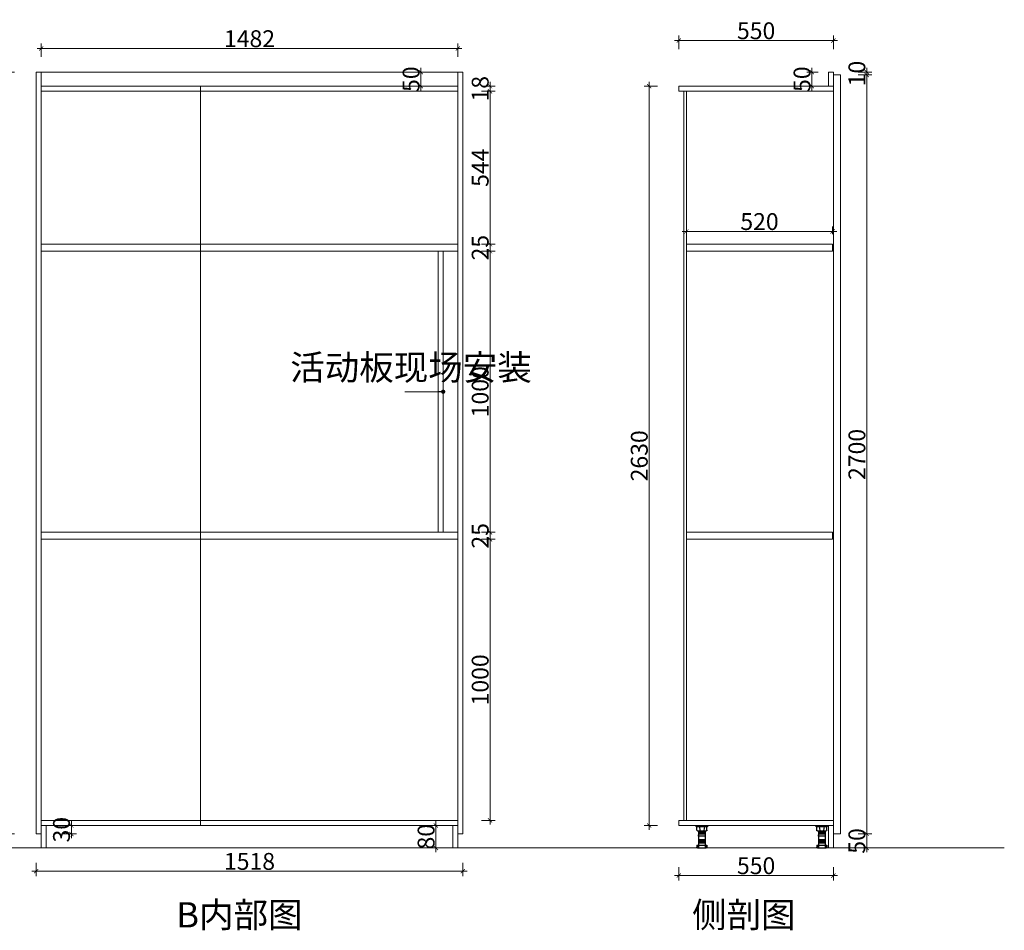
# Model space of a CAD drawing. Units: millimetres. Extents: x 287 to 24319, y -63014 to -58327.
# Drawn here: x 5892 to 9395, y -61751 to -58512 of the extents above; entities that cross this region are included whole.
import ezdxf

# ---------------------------------------------------------------- set-up
doc = ezdxf.new("R2010")
doc.units = ezdxf.units.MM
for name, color, linetype, lineweight in [('11轮廓线', 254, 'Continuous', 25), ('33内框线', 33, 'Continuous', 15), ('44立面细线', 8, 'Continuous', 5), ('55蓝线', 5, 'Continuous', 9), ('细实线0.13', 8, 'Continuous', 9)]:
    doc.layers.add(name, color=color, linetype=linetype, lineweight=lineweight)
doc.styles.add('NO.Z-文字', font='txt', dxfattribs={"height": 90})
doc.styles.add('NO.Z-标注文字', font='txt', dxfattribs={"width": 0.8})
doc.dimstyles.new('NO.Z-1.0 标标注1', dxfattribs={"dimtxt": 60, "dimasz": 15, "dimexe": 18, "dimexo": 36, "dimgap": 5, "dimtad": 3, "dimdec": 0, "dimdsep": 46, "dimtxsty": 'NO.Z-标注文字', "dimblk": 'ARCHTICK', "dimcen": 30, "dimdle": 15, "dimclrd": 4, "dimclre": 4, "dimclrt": 254, "dimadec": 1, "dimazin": 0, "dimtfac": 1, "dimtdec": 0, "dimtix": 1, "dimtmove": 1, "dimatfit": 3, "dimldrblk": 'DOT', "dimfxl": 30, "dimfxlon": 1, "dimtolj": 1, "dimtzin": 0, "dimlwd": 5, "dimlwe": 5, "dimarcsym": 0})

# ---------------------------------------------------------------- blocks, each defined once
blk = doc.blocks.new('*U31')
at = {"ltscale": 0.5}
h = blk.add_hatch(dxfattribs=at)
h.set_pattern_fill('ANSI31', color=251, scale=0.666667, angle=45, style=0)
h.set_pattern_definition([(90, (-263347.025, -170369.13), (2.54, 6e-16), [])])
h.paths.add_polyline_path([(-10.1, 0), (-10.1, -12), (13.9, -12), (13.9, 0)])
at = {"color": 251, "ltscale": 0.5}
for p, q in [((-20.1, 49.6), (-20.1, 48.4)), ((-17.7, 46), (21.5, 46)), ((-16.1, 32.4), (-16.1, 46)), ((-6.9, 46), (-4.9, 32.2)), ((10.7, 46), (8.7, 32.2)), ((19.9, 32.4), (19.9, 46)), ((23.9, 49.6), (23.9, 48.4)), ((-13.7, 30), (17.5, 30)), ((-10.1, 30), (-10.1, -20)), ((-10.1, 0), (13.9, 0)), ((-8.4, 30), (-8.4, 22.5)), ((-8.4, 22.5), (-6.8, 22.5)), ((-6.8, 30), (-6.8, 22.5)), ((-5.5, 30), (-5.5, 22.5)), ((-5.5, 22.5), (-3.9, 22.5)), ((-3.9, 30), (-3.9, 22.5)), ((-3.4, 30.8), (7.1, 30.8)), ((-2.8, 30), (-2.8, 22.5)), ((-2.8, 22.5), (-1.2, 22.5)), ((-1.2, 30), (-1.2, 22.5)), ((0.1, 30), (0.1, 22.5)), ((0.1, 22.5), (1.7, 22.5)), ((1.7, 30), (1.7, 22.5)), ((2.9, 30), (2.9, 22.5)), ((2.9, 22.5), (4.5, 22.5)), ((4.5, 30), (4.5, 22.5)), ((5.7, 30), (5.7, 22.5)), ((5.7, 22.5), (7.3, 22.5)), ((7.3, 30), (7.3, 22.5)), ((8.7, 30), (8.7, 22.5)), ((8.7, 22.5), (10.3, 22.5)), ((10.3, 30), (10.3, 22.5)), ((11.5, 30), (11.5, 22.5)), ((11.5, 22.5), (13.1, 22.5)), ((13.1, 30), (13.1, 22.5)), ((13.9, 30), (13.9, -20)), ((-16.1, -20), (19.9, -20)), ((-16.1, -20), (-16.1, -28)), ((-13.7, -30.4), (17.5, -30.4)), ((-11.8, -20), (-11.8, -30.4)), ((-10.1, -12), (13.9, -12)), ((-10.1, -20), (-10.1, -30.4)), ((13.9, -20), (13.9, -30.4)), ((15.4, -20), (15.4, -30.4)), ((19.9, -20), (19.9, -28))]:
    blk.add_line(p, q, dxfattribs=at)
at = {"color": 251}
blk.add_line((-20.1, 49.6), (23.9, 49.6), dxfattribs=at)
at = {"color": 251, "ltscale": 0.5, "extrusion": (0, 0, -1)}
for centre, major_axis, start_param, end_param in [((-17.7, 48.4), (-1.7, 1.7), 3.926991, 5.497787), ((21.5, 48.4), (1.7, 1.7), 0.785398, 2.356194), ((-13.7, 32.4), (-1.7, 1.7), 3.926991, 5.497787), ((-3.4, 32.4), (-1.13, 1.13), 3.926991, 5.356776), ((7.1, 32.4), (1.13, 1.13), 0.926409, 2.356194), ((17.5, 32.4), (1.7, 1.7), 0.785398, 2.356194), ((-13.7, -28), (-1.7, 1.7), 3.926991, 5.497787), ((17.5, -28), (1.7, 1.7), 0.785398, 2.356194)]:
    blk.add_ellipse(centre, major_axis=major_axis, ratio=1, start_param=start_param, end_param=end_param, dxfattribs=at)
at = {"layer": '细实线0.13', "color": 251}
for p, q in [((-11.1, 11.8), (-11.1, 16.8)), ((-11.1, 16.8), (14.8, 16.8)), ((14.8, 11.8), (-11.1, 11.8)), ((14.8, 16.8), (14.8, 11.8))]:
    blk.add_line(p, q, dxfattribs=at)
blk = doc.blocks.new('_ArchTick')
at = {"color": 0, "linetype": 'ByBlock', "const_width": 0.15}
blk.add_lwpolyline([(-0.5, -0.5), (0.5, 0.5)], dxfattribs=at)
blk = doc.blocks.new('*D71')
at = {"layer": '11轮廓线', "color": 4, "lineweight": 5, "transparency": 16777216}
for p, q in [((5950.2, -61511.1), (5950.2, -61559.1)), ((7468.2, -61511.1), (7468.2, -61559.1)), ((5935.2, -61541.1), (7483.2, -61541.1))]:
    blk.add_line(p, q, dxfattribs=at)
at = {"layer": 'Defpoints', "color": 0, "transparency": 16777216}
for p in [(5950.2, -61408.3), (7468.2, -61408.3), (7468.2, -61541.1)]:
    blk.add_point(p, dxfattribs=at)
at = {"layer": '11轮廓线', "color": 4, "lineweight": 5, "transparency": 16777216, "xscale": 15, "yscale": 15, "zscale": 15, "rotation": 180}
blk.add_blockref('_ArchTick', (5950.2, -61541.1), dxfattribs=at)
at = {"layer": '11轮廓线', "color": 4, "lineweight": 5, "transparency": 16777216, "xscale": 15, "yscale": 15, "zscale": 15}
blk.add_blockref('_ArchTick', (7468.2, -61541.1), dxfattribs=at)
at = {"layer": '11轮廓线', "color": 254, "transparency": 16777216, "insert": (6709.2, -61506.1), "char_height": 60, "attachment_point": 5, "style": 'NO.Z-标注文字'}
blk.add_mtext('\\A1;1518', dxfattribs=at)
blk = doc.blocks.new('_Dot')
at = {"color": 0, "linetype": 'ByBlock', "lineweight": -2}
blk.add_line((-0.5, 0), (-1, 0), dxfattribs=at)
at = {"color": 0, "linetype": 'ByBlock', "const_width": 0.5}
blk.add_lwpolyline([(-0.25, 0, 1), (0.25, 0, 1)], format="xyb", close=True, dxfattribs=at)
blk = doc.blocks.new('*D72')
at = {"layer": '11轮廓线', "color": 4, "lineweight": 5, "transparency": 16777216}
for p, q in [((5873.1, -58698.3), (5825.1, -58698.3)), ((5843.1, -61423.3), (5843.1, -58683.3)), ((5873.1, -61408.3), (5825.1, -61408.3))]:
    blk.add_line(p, q, dxfattribs=at)
at = {"layer": 'Defpoints', "color": 0, "transparency": 16777216}
for p in [(5843.1, -58698.3), (5950.2, -58698.3), (5950.2, -61408.3)]:
    blk.add_point(p, dxfattribs=at)
at = {"layer": '11轮廓线', "color": 4, "lineweight": 5, "transparency": 16777216, "xscale": 15, "yscale": 15, "zscale": 15}
for p, rotation in [((5843.1, -58698.3), 90), ((5843.1, -61408.3), 270)]:
    blk.add_blockref('_ArchTick', p, dxfattribs=dict(at, rotation=rotation))
at = {"layer": '11轮廓线', "color": 254, "transparency": 16777216, "insert": (5808.1, -60053.3), "char_height": 60, "attachment_point": 5, "rotation": 90, "style": 'NO.Z-标注文字'}
blk.add_mtext('\\A1;2710', dxfattribs=at)
blk = doc.blocks.new('*D73')
at = {"layer": '11轮廓线', "color": 4, "lineweight": 5, "transparency": 16777216}
for p, q in [((6075.3, -61378.3), (6075.3, -61363.3)), ((6045.3, -61378.3), (6093.3, -61378.3)), ((6045.3, -61408.3), (6093.3, -61408.3)), ((6075.3, -61408.3), (6075.3, -61378.3)), ((6075.3, -61408.3), (6075.3, -61423.3))]:
    blk.add_line(p, q, dxfattribs=at)
at = {"layer": 'Defpoints', "color": 0, "transparency": 16777216}
for p in [(5968.2, -61378.3), (5968.2, -61408.3), (6075.3, -61378.3)]:
    blk.add_point(p, dxfattribs=at)
at = {"layer": '11轮廓线', "color": 4, "lineweight": 5, "transparency": 16777216, "xscale": 15, "yscale": 15, "zscale": 15}
for p, rotation in [((6075.3, -61378.3), 270), ((6075.3, -61408.3), 90)]:
    blk.add_blockref('_ArchTick', p, dxfattribs=dict(at, rotation=rotation))
at = {"layer": '11轮廓线', "color": 254, "transparency": 16777216, "insert": (6040.3, -61393.3), "char_height": 60, "attachment_point": 5, "rotation": 90, "style": 'NO.Z-标注文字'}
blk.add_mtext('\\A1;30', dxfattribs=at)
blk = doc.blocks.new('*D74')
at = {"layer": '11轮廓线', "color": 4, "lineweight": 5, "transparency": 16777216}
for p, q in [((7564.9, -61375.3), (7564.9, -60345.3)), ((7534.9, -60360.3), (7582.9, -60360.3)), ((7534.9, -61360.3), (7582.9, -61360.3))]:
    blk.add_line(p, q, dxfattribs=at)
at = {"layer": 'Defpoints', "color": 0, "transparency": 16777216}
for p in [(7450.2, -60360.3), (7564.9, -60360.3), (7450.2, -61360.3)]:
    blk.add_point(p, dxfattribs=at)
at = {"layer": '11轮廓线', "color": 4, "lineweight": 5, "transparency": 16777216, "xscale": 15, "yscale": 15, "zscale": 15}
for p, rotation in [((7564.9, -60360.3), 90), ((7564.9, -61360.3), 270)]:
    blk.add_blockref('_ArchTick', p, dxfattribs=dict(at, rotation=rotation))
at = {"layer": '11轮廓线', "color": 254, "transparency": 16777216, "insert": (7529.9, -60860.3), "char_height": 60, "attachment_point": 5, "rotation": 90, "style": 'NO.Z-标注文字'}
blk.add_mtext('\\A1;1000', dxfattribs=at)
blk = doc.blocks.new('*D75')
at = {"layer": '11轮廓线', "color": 4, "lineweight": 5, "transparency": 16777216}
for p, q in [((7564.9, -60335.3), (7564.9, -60320.3)), ((7534.9, -60335.3), (7582.9, -60335.3)), ((7564.9, -60360.3), (7564.9, -60335.3)), ((7534.9, -60360.3), (7582.9, -60360.3)), ((7564.9, -60360.3), (7564.9, -60375.3))]:
    blk.add_line(p, q, dxfattribs=at)
at = {"layer": 'Defpoints', "color": 0, "transparency": 16777216}
for p in [(7450.2, -60335.3), (7564.9, -60335.3), (7450.2, -60360.3)]:
    blk.add_point(p, dxfattribs=at)
at = {"layer": '11轮廓线', "color": 4, "lineweight": 5, "transparency": 16777216, "xscale": 15, "yscale": 15, "zscale": 15}
for p, rotation in [((7564.9, -60335.3), 270), ((7564.9, -60360.3), 90)]:
    blk.add_blockref('_ArchTick', p, dxfattribs=dict(at, rotation=rotation))
at = {"layer": '11轮廓线', "color": 254, "transparency": 16777216, "insert": (7529.9, -60347.8), "char_height": 60, "attachment_point": 5, "rotation": 90, "style": 'NO.Z-标注文字'}
blk.add_mtext('\\A1;25', dxfattribs=at)
blk = doc.blocks.new('*D76')
at = {"layer": '11轮廓线', "color": 4, "lineweight": 5, "transparency": 16777216}
for p, q in [((7534.9, -59335.3), (7582.9, -59335.3)), ((7564.9, -60350.3), (7564.9, -59320.3)), ((7534.9, -60335.3), (7582.9, -60335.3))]:
    blk.add_line(p, q, dxfattribs=at)
at = {"layer": 'Defpoints', "color": 0, "transparency": 16777216}
for p in [(7450.2, -59335.3), (7564.9, -59335.3), (7450.2, -60335.3)]:
    blk.add_point(p, dxfattribs=at)
at = {"layer": '11轮廓线', "color": 4, "lineweight": 5, "transparency": 16777216, "xscale": 15, "yscale": 15, "zscale": 15}
for p, rotation in [((7564.9, -59335.3), 90), ((7564.9, -60335.3), 270)]:
    blk.add_blockref('_ArchTick', p, dxfattribs=dict(at, rotation=rotation))
at = {"layer": '11轮廓线', "color": 254, "transparency": 16777216, "insert": (7529.9, -59835.3), "char_height": 60, "attachment_point": 5, "rotation": 90, "style": 'NO.Z-标注文字'}
blk.add_mtext('\\A1;1000', dxfattribs=at)
blk = doc.blocks.new('*D77')
at = {"layer": '11轮廓线', "color": 4, "lineweight": 5, "transparency": 16777216}
for p, q in [((7564.9, -59310.3), (7564.9, -59295.3)), ((7534.9, -59310.3), (7582.9, -59310.3)), ((7534.9, -59335.3), (7582.9, -59335.3)), ((7564.9, -59335.3), (7564.9, -59310.3)), ((7564.9, -59335.3), (7564.9, -59350.3))]:
    blk.add_line(p, q, dxfattribs=at)
at = {"layer": 'Defpoints', "color": 0, "transparency": 16777216}
for p in [(7450.2, -59310.3), (7450.2, -59335.3), (7564.9, -59310.3)]:
    blk.add_point(p, dxfattribs=at)
at = {"layer": '11轮廓线', "color": 4, "lineweight": 5, "transparency": 16777216, "xscale": 15, "yscale": 15, "zscale": 15}
for p, rotation in [((7564.9, -59310.3), 270), ((7564.9, -59335.3), 90)]:
    blk.add_blockref('_ArchTick', p, dxfattribs=dict(at, rotation=rotation))
at = {"layer": '11轮廓线', "color": 254, "transparency": 16777216, "insert": (7529.9, -59322.8), "char_height": 60, "attachment_point": 5, "rotation": 90, "style": 'NO.Z-标注文字'}
blk.add_mtext('\\A1;25', dxfattribs=at)
blk = doc.blocks.new('*D78')
at = {"layer": '11轮廓线', "color": 4, "lineweight": 5, "transparency": 16777216}
for p, q in [((7534.9, -58766.3), (7582.9, -58766.3)), ((7564.9, -59325.3), (7564.9, -58751.3)), ((7534.9, -59310.3), (7582.9, -59310.3))]:
    blk.add_line(p, q, dxfattribs=at)
at = {"layer": 'Defpoints', "color": 0, "transparency": 16777216}
for p in [(7450.2, -58766.3), (7564.9, -58766.3), (7450.2, -59310.3)]:
    blk.add_point(p, dxfattribs=at)
at = {"layer": '11轮廓线', "color": 4, "lineweight": 5, "transparency": 16777216, "xscale": 15, "yscale": 15, "zscale": 15}
for p, rotation in [((7564.9, -58766.3), 90), ((7564.9, -59310.3), 270)]:
    blk.add_blockref('_ArchTick', p, dxfattribs=dict(at, rotation=rotation))
at = {"layer": '11轮廓线', "color": 254, "transparency": 16777216, "insert": (7529.9, -59038.3), "char_height": 60, "attachment_point": 5, "rotation": 90, "style": 'NO.Z-标注文字'}
blk.add_mtext('\\A1;544', dxfattribs=at)
blk = doc.blocks.new('*D79')
at = {"layer": '11轮廓线', "color": 4, "lineweight": 5, "transparency": 16777216}
for p, q in [((7564.9, -58748.3), (7564.9, -58733.3)), ((7534.9, -58748.3), (7582.9, -58748.3)), ((7534.9, -58766.3), (7582.9, -58766.3)), ((7564.9, -58766.3), (7564.9, -58748.3)), ((7564.9, -58766.3), (7564.9, -58781.3))]:
    blk.add_line(p, q, dxfattribs=at)
at = {"layer": 'Defpoints', "color": 0, "transparency": 16777216}
for p in [(7450.2, -58748.3), (7450.2, -58766.3), (7564.9, -58748.3)]:
    blk.add_point(p, dxfattribs=at)
at = {"layer": '11轮廓线', "color": 4, "lineweight": 5, "transparency": 16777216, "xscale": 15, "yscale": 15, "zscale": 15}
for p, rotation in [((7564.9, -58748.3), 270), ((7564.9, -58766.3), 90)]:
    blk.add_blockref('_ArchTick', p, dxfattribs=dict(at, rotation=rotation))
at = {"layer": '11轮廓线', "color": 254, "transparency": 16777216, "insert": (7529.9, -58757.3), "char_height": 60, "attachment_point": 5, "rotation": 90, "style": 'NO.Z-标注文字'}
blk.add_mtext('\\A1;18', dxfattribs=at)
blk = doc.blocks.new('*D80')
at = {"layer": '11轮廓线', "color": 4, "lineweight": 5, "transparency": 16777216}
for p, q in [((7349, -58698.3), (7301, -58698.3)), ((7319, -58698.3), (7319, -58683.3)), ((7319, -58748.3), (7319, -58698.3)), ((7349, -58748.3), (7301, -58748.3)), ((7319, -58748.3), (7319, -58763.3))]:
    blk.add_line(p, q, dxfattribs=at)
at = {"layer": 'Defpoints', "color": 0, "transparency": 16777216}
for p in [(7319, -58698.3), (7450.2, -58698.3), (7450.2, -58748.3)]:
    blk.add_point(p, dxfattribs=at)
at = {"layer": '11轮廓线', "color": 4, "lineweight": 5, "transparency": 16777216, "xscale": 15, "yscale": 15, "zscale": 15}
for p, rotation in [((7319, -58698.3), 270), ((7319, -58748.3), 90)]:
    blk.add_blockref('_ArchTick', p, dxfattribs=dict(at, rotation=rotation))
at = {"layer": '11轮廓线', "color": 254, "transparency": 16777216, "insert": (7284, -58723.3), "char_height": 60, "attachment_point": 5, "rotation": 90, "style": 'NO.Z-标注文字'}
blk.add_mtext('\\A1;50', dxfattribs=at)
blk = doc.blocks.new('*D81')
at = {"layer": '11轮廓线', "color": 4, "lineweight": 5, "transparency": 16777216}
for p, q in [((5968.2, -58644.3), (5968.2, -58596.3)), ((7450.2, -58644.3), (7450.2, -58596.3)), ((5953.2, -58614.3), (7465.2, -58614.3))]:
    blk.add_line(p, q, dxfattribs=at)
at = {"layer": 'Defpoints', "color": 0, "transparency": 16777216}
for p in [(7450.2, -58614.3), (5968.2, -58698.3), (7450.2, -58698.3)]:
    blk.add_point(p, dxfattribs=at)
at = {"layer": '11轮廓线', "color": 4, "lineweight": 5, "transparency": 16777216, "xscale": 15, "yscale": 15, "zscale": 15, "rotation": 180}
blk.add_blockref('_ArchTick', (5968.2, -58614.3), dxfattribs=at)
at = {"layer": '11轮廓线', "color": 4, "lineweight": 5, "transparency": 16777216, "xscale": 15, "yscale": 15, "zscale": 15}
blk.add_blockref('_ArchTick', (7450.2, -58614.3), dxfattribs=at)
at = {"layer": '11轮廓线', "color": 254, "transparency": 16777216, "insert": (6709.2, -58579.3), "char_height": 60, "attachment_point": 5, "style": 'NO.Z-标注文字'}
blk.add_mtext('\\A1;1482', dxfattribs=at)
blk = doc.blocks.new('*D82')
at = {"layer": '11轮廓线', "color": 4, "lineweight": 5, "transparency": 16777216}
for p, q in [((8236.7, -58616.1), (8236.7, -58568.1)), ((8786.7, -58616.1), (8786.7, -58568.1)), ((8801.7, -58586.1), (8221.7, -58586.1))]:
    blk.add_line(p, q, dxfattribs=at)
at = {"layer": 'Defpoints', "color": 0, "transparency": 16777216}
for p in [(8236.7, -58586.1), (8236.7, -58748.3), (8786.7, -58748.3)]:
    blk.add_point(p, dxfattribs=at)
at = {"layer": '11轮廓线', "color": 4, "lineweight": 5, "transparency": 16777216, "xscale": 15, "yscale": 15, "zscale": 15, "rotation": 180}
blk.add_blockref('_ArchTick', (8236.7, -58586.1), dxfattribs=at)
at = {"layer": '11轮廓线', "color": 4, "lineweight": 5, "transparency": 16777216, "xscale": 15, "yscale": 15, "zscale": 15}
blk.add_blockref('_ArchTick', (8786.7, -58586.1), dxfattribs=at)
at = {"layer": '11轮廓线', "color": 254, "transparency": 16777216, "insert": (8511.7, -58551.1), "char_height": 60, "attachment_point": 5, "style": 'NO.Z-标注文字'}
blk.add_mtext('\\A1;550', dxfattribs=at)
blk = doc.blocks.new('*D83')
at = {"layer": '11轮廓线', "color": 4, "lineweight": 5, "transparency": 16777216}
for p, q in [((8732.7, -58698.3), (8692, -58698.3)), ((8710, -58698.3), (8710, -58683.3)), ((8710, -58748.3), (8710, -58698.3)), ((8732.7, -58748.3), (8692, -58748.3)), ((8710, -58748.3), (8710, -58763.3))]:
    blk.add_line(p, q, dxfattribs=at)
at = {"layer": 'Defpoints', "color": 0, "transparency": 16777216}
for p in [(8710, -58698.3), (8768.7, -58698.3), (8768.7, -58748.3)]:
    blk.add_point(p, dxfattribs=at)
at = {"layer": '11轮廓线', "color": 4, "lineweight": 5, "transparency": 16777216, "xscale": 15, "yscale": 15, "zscale": 15}
for p, rotation in [((8710, -58698.3), 270), ((8710, -58748.3), 90)]:
    blk.add_blockref('_ArchTick', p, dxfattribs=dict(at, rotation=rotation))
at = {"layer": '11轮廓线', "color": 254, "transparency": 16777216, "insert": (8675, -58723.3), "char_height": 60, "attachment_point": 5, "rotation": 90, "style": 'NO.Z-标注文字'}
blk.add_mtext('\\A1;50', dxfattribs=at)
blk = doc.blocks.new('*D84')
at = {"layer": '11轮廓线', "color": 4, "lineweight": 5, "transparency": 16777216}
for p, q in [((8875.2, -58698.3), (8923.2, -58698.3)), ((8875.2, -58708.3), (8923.2, -58708.3)), ((8905.2, -58698.3), (8905.2, -58683.3)), ((8905.2, -58698.3), (8905.2, -58708.3)), ((8905.2, -58708.3), (8905.2, -58723.3))]:
    blk.add_line(p, q, dxfattribs=at)
at = {"layer": 'Defpoints', "color": 0, "transparency": 16777216}
for p in [(8786.7, -58698.3), (8786.7, -58708.3), (8905.2, -58708.3)]:
    blk.add_point(p, dxfattribs=at)
at = {"layer": '11轮廓线', "color": 4, "lineweight": 5, "transparency": 16777216, "xscale": 15, "yscale": 15, "zscale": 15}
for p, rotation in [((8905.2, -58698.3), 270), ((8905.2, -58708.3), 90)]:
    blk.add_blockref('_ArchTick', p, dxfattribs=dict(at, rotation=rotation))
at = {"layer": '11轮廓线', "color": 254, "transparency": 16777216, "insert": (8870.2, -58703.3), "char_height": 60, "attachment_point": 5, "rotation": 90, "style": 'NO.Z-标注文字'}
blk.add_mtext('\\A1;10', dxfattribs=at)
blk = doc.blocks.new('*D85')
at = {"layer": '11轮廓线', "color": 4, "lineweight": 5, "transparency": 16777216}
for p, q in [((8875.2, -58708.3), (8923.2, -58708.3)), ((8905.2, -58693.3), (8905.2, -61423.3)), ((8875.2, -61408.3), (8923.2, -61408.3))]:
    blk.add_line(p, q, dxfattribs=at)
at = {"layer": 'Defpoints', "color": 0, "transparency": 16777216}
for p in [(8786.7, -58708.3), (8811.7, -61408.3), (8905.2, -61408.3)]:
    blk.add_point(p, dxfattribs=at)
at = {"layer": '11轮廓线', "color": 4, "lineweight": 5, "transparency": 16777216, "xscale": 15, "yscale": 15, "zscale": 15}
for p, rotation in [((8905.2, -58708.3), 90), ((8905.2, -61408.3), 270)]:
    blk.add_blockref('_ArchTick', p, dxfattribs=dict(at, rotation=rotation))
at = {"layer": '11轮廓线', "color": 254, "transparency": 16777216, "insert": (8870.2, -60058.3), "char_height": 60, "attachment_point": 5, "rotation": 90, "style": 'NO.Z-标注文字'}
blk.add_mtext('\\A1;2700', dxfattribs=at)
blk = doc.blocks.new('*D86')
at = {"layer": '11轮廓线', "color": 4, "lineweight": 5, "transparency": 16777216}
for p, q in [((8875.2, -61408.3), (8923.2, -61408.3)), ((8905.2, -61408.3), (8905.2, -61393.3)), ((8905.2, -61408.3), (8905.2, -61458.3)), ((8875.2, -61458.3), (8923.2, -61458.3)), ((8905.2, -61458.3), (8905.2, -61473.3))]:
    blk.add_line(p, q, dxfattribs=at)
at = {"layer": 'Defpoints', "color": 0, "transparency": 16777216}
for p in [(8811.7, -61408.3), (8786.7, -61458.3), (8905.2, -61458.3)]:
    blk.add_point(p, dxfattribs=at)
at = {"layer": '11轮廓线', "color": 4, "lineweight": 5, "transparency": 16777216, "xscale": 15, "yscale": 15, "zscale": 15}
for p, rotation in [((8905.2, -61408.3), 270), ((8905.2, -61458.3), 90)]:
    blk.add_blockref('_ArchTick', p, dxfattribs=dict(at, rotation=rotation))
at = {"layer": '11轮廓线', "color": 254, "transparency": 16777216, "insert": (8870.2, -61433.3), "char_height": 60, "attachment_point": 5, "rotation": 90, "style": 'NO.Z-标注文字'}
blk.add_mtext('\\A1;50', dxfattribs=at)
blk = doc.blocks.new('*D87')
at = {"layer": '11轮廓线', "color": 4, "lineweight": 5, "transparency": 16777216}
for p, q in [((8248.7, -59264.9), (8798.7, -59264.9)), ((8263.7, -59274.3), (8263.7, -59246.9)), ((8783.7, -59274.3), (8783.7, -59246.9))]:
    blk.add_line(p, q, dxfattribs=at)
at = {"layer": 'Defpoints', "color": 0, "transparency": 16777216}
for p in [(8783.7, -59264.9), (8263.7, -59310.3), (8783.7, -59310.3)]:
    blk.add_point(p, dxfattribs=at)
at = {"layer": '11轮廓线', "color": 4, "lineweight": 5, "transparency": 16777216, "xscale": 15, "yscale": 15, "zscale": 15, "rotation": 180}
blk.add_blockref('_ArchTick', (8263.7, -59264.9), dxfattribs=at)
at = {"layer": '11轮廓线', "color": 4, "lineweight": 5, "transparency": 16777216, "xscale": 15, "yscale": 15, "zscale": 15}
blk.add_blockref('_ArchTick', (8783.7, -59264.9), dxfattribs=at)
at = {"layer": '11轮廓线', "color": 254, "transparency": 16777216, "insert": (8523.7, -59229.9), "char_height": 60, "attachment_point": 5, "style": 'NO.Z-标注文字'}
blk.add_mtext('\\A1;520', dxfattribs=at)
blk = doc.blocks.new('*D88')
at = {"layer": '11轮廓线', "color": 4, "lineweight": 5, "transparency": 16777216}
for p, q in [((8236.7, -61526.5), (8236.7, -61574.5)), ((8786.7, -61526.5), (8786.7, -61574.5)), ((8221.7, -61556.5), (8801.7, -61556.5))]:
    blk.add_line(p, q, dxfattribs=at)
at = {"layer": 'Defpoints', "color": 0, "transparency": 16777216}
for p in [(8236.7, -61378.3), (8786.7, -61378.3), (8786.7, -61556.5)]:
    blk.add_point(p, dxfattribs=at)
at = {"layer": '11轮廓线', "color": 4, "lineweight": 5, "transparency": 16777216, "xscale": 15, "yscale": 15, "zscale": 15, "rotation": 180}
blk.add_blockref('_ArchTick', (8236.7, -61556.5), dxfattribs=at)
at = {"layer": '11轮廓线', "color": 4, "lineweight": 5, "transparency": 16777216, "xscale": 15, "yscale": 15, "zscale": 15}
blk.add_blockref('_ArchTick', (8786.7, -61556.5), dxfattribs=at)
at = {"layer": '11轮廓线', "color": 254, "transparency": 16777216, "insert": (8511.7, -61521.5), "char_height": 60, "attachment_point": 5, "style": 'NO.Z-标注文字'}
blk.add_mtext('\\A1;550', dxfattribs=at)
blk = doc.blocks.new('*D89')
at = {"layer": '11轮廓线', "color": 4, "lineweight": 5, "transparency": 16777216}
for p, q in [((8131, -61393.3), (8131, -58733.3)), ((8161, -58748.3), (8113, -58748.3)), ((8161, -61378.3), (8113, -61378.3))]:
    blk.add_line(p, q, dxfattribs=at)
at = {"layer": 'Defpoints', "color": 0, "transparency": 16777216}
for p in [(8131, -58748.3), (8236.7, -58748.3), (8236.7, -61378.3)]:
    blk.add_point(p, dxfattribs=at)
at = {"layer": '11轮廓线', "color": 4, "lineweight": 5, "transparency": 16777216, "xscale": 15, "yscale": 15, "zscale": 15}
for p, rotation in [((8131, -58748.3), 90), ((8131, -61378.3), 270)]:
    blk.add_blockref('_ArchTick', p, dxfattribs=dict(at, rotation=rotation))
at = {"layer": '11轮廓线', "color": 254, "transparency": 16777216, "insert": (8096, -60063.3), "char_height": 60, "attachment_point": 5, "rotation": 90, "style": 'NO.Z-标注文字'}
blk.add_mtext('\\A1;2630', dxfattribs=at)
blk = doc.blocks.new('*D90')
at = {"layer": '11轮廓线', "color": 4, "lineweight": 5, "transparency": 16777216}
for p, q in [((7372.4, -61473.3), (7372.4, -61363.3)), ((7396.2, -61378.3), (7354.4, -61378.3)), ((7396.2, -61458.3), (7354.4, -61458.3))]:
    blk.add_line(p, q, dxfattribs=at)
at = {"layer": 'Defpoints', "color": 0, "transparency": 16777216}
for p in [(7372.4, -61378.3), (7432.2, -61378.3), (7432.2, -61458.3)]:
    blk.add_point(p, dxfattribs=at)
at = {"layer": '11轮廓线', "color": 4, "lineweight": 5, "transparency": 16777216, "xscale": 15, "yscale": 15, "zscale": 15}
for p, rotation in [((7372.4, -61378.3), 90), ((7372.4, -61458.3), 270)]:
    blk.add_blockref('_ArchTick', p, dxfattribs=dict(at, rotation=rotation))
at = {"layer": '11轮廓线', "color": 254, "transparency": 16777216, "insert": (7337.4, -61418.3), "char_height": 60, "attachment_point": 5, "rotation": 90, "style": 'NO.Z-标注文字'}
blk.add_mtext('\\A1;80', dxfattribs=at)

msp = doc.modelspace()

# ---------------------------------------------------------------- linework, layer by layer
at = {"layer": '33内框线'}
for points in [[(5968.2, -61408.3), (5968.2, -58698.3), (5950.2, -58698.3), (5950.2, -61408.3)], [(5968.2, -58748.3), (7450.2, -58748.3), (7450.2, -58698.3), (5968.2, -58698.3)], [(7450.2, -58698.3), (7450.2, -61408.3), (7468.2, -61408.3), (7468.2, -58698.3)], [(8768.7, -58748.3), (8786.7, -58748.3), (8786.7, -58698.3), (8768.7, -58698.3)], [(8786.7, -61408.3), (8811.7, -61408.3), (8811.7, -58708.3), (8786.7, -58708.3)], [(5968.2, -58766.3), (7450.2, -58766.3), (7450.2, -58748.3), (5968.2, -58748.3)], [(8236.7, -58766.3), (8786.7, -58766.3), (8786.7, -58748.3), (8236.7, -58748.3)], [(8263.7, -58766.3), (8254.7, -58766.3), (8254.7, -61360.3), (8263.7, -61360.3)], [(5968.2, -59335.3), (7450.2, -59335.3), (7450.2, -59310.3), (5968.2, -59310.3)], [(7398.2, -60335.3), (7398.2, -59335.3), (7380.2, -59335.3), (7380.2, -60335.3)], [(7380.2, -59335.3), (7450.2, -59335.3), (7450.2, -60335.3), (7380.2, -60335.3)], [(8263.7, -59335.3), (8783.7, -59335.3), (8783.7, -59310.3), (8263.7, -59310.3)], [(5968.2, -60360.3), (7450.2, -60360.3), (7450.2, -60335.3), (5968.2, -60335.3)], [(8263.7, -60360.3), (8783.7, -60360.3), (8783.7, -60335.3), (8263.7, -60335.3)], [(5968.2, -61378.3), (7450.2, -61378.3), (7450.2, -61360.3), (5968.2, -61360.3)], [(8236.7, -61378.3), (8786.7, -61378.3), (8786.7, -61360.3), (8236.7, -61360.3)], [(5968.2, -61458.3), (5986.2, -61458.3), (5986.2, -61378.3), (5968.2, -61378.3)], [(5968.2, -61378.3), (7450.2, -61378.3), (7450.2, -61458.3), (5968.2, -61458.3)], [(7432.2, -61458.3), (7450.2, -61458.3), (7450.2, -61378.3), (7432.2, -61378.3)], [(8768.7, -61458.3), (8786.7, -61458.3), (8786.7, -61378.3), (8768.7, -61378.3)]]:
    msp.add_lwpolyline(points, close=True, dxfattribs=at)
at = {"layer": '44立面细线'}
msp.add_line((6535.2, -61378.3), (6535.2, -58748.3), dxfattribs=at)
at = {"layer": '55蓝线'}
msp.add_line((3554.7, -61458.3), (9394.7, -61458.3), dxfattribs=at)

# ---------------------------------------------------------------- block references
at = {"layer": '11轮廓线'}
for p in [(8316.8, -61427.9), (8743.2, -61427.9)]:
    msp.add_blockref('*U31', p, dxfattribs=at)

# ---------------------------------------------------------------- texts
at = {"layer": '11轮廓线', "char_height": 90, "attachment_point": 1, "style": 'NO.Z-文字'}
for s, width, insert in [('活动板现场安装', 534.222, (6854, -59703.7)), ('B内部图', 434.347, (6448.9, -61651.2)), ('侧剖图', 434.347, (8283.8, -61651.2))]:
    msp.add_mtext_dynamic_manual_height_columns(s, width=width, gutter_width=450, heights=[0], dxfattribs=dict(at, insert=insert))

# ---------------------------------------------------------------- dimensions: what is measured, and where the dimension line sits
at = {"layer": '11轮廓线'}
for base, p1, p2, picture, middle in [((8236.7, -58586.1), (8786.7, -58748.3), (8236.7, -58748.3), '*D82', (8511.7, -58551.1)), ((7450.2, -58614.3), (5968.2, -58698.3), (7450.2, -58698.3), '*D81', (6709.2, -58579.3)), ((8783.7, -59264.9), (8263.7, -59310.3), (8783.7, -59310.3), '*D87', (8523.7, -59229.9)), ((7468.2, -61541.1), (5950.2, -61408.3), (7468.2, -61408.3), '*D71', (6709.2, -61506.1)), ((8786.7, -61556.5), (8236.7, -61378.3), (8786.7, -61378.3), '*D88', (8511.7, -61521.5))]:
    dim = msp.add_linear_dim(base=base, p1=p1, p2=p2, dimstyle='NO.Z-1.0 标标注1', dxfattribs=at)
    dim.commit()
    dim.dimension.update_dxf_attribs({"geometry": picture, "text_midpoint": middle})
for base, p1, p2, picture, middle in [((8905.2, -58708.3), (8786.7, -58698.3), (8786.7, -58708.3), '*D84', (8870.2, -58703.3)), ((5843.1, -58698.3), (5950.2, -61408.3), (5950.2, -58698.3), '*D72', (5808.1, -60053.3)), ((7319, -58698.3), (7450.2, -58748.3), (7450.2, -58698.3), '*D80', (7284, -58723.3)), ((7564.9, -58748.3), (7450.2, -58766.3), (7450.2, -58748.3), '*D79', (7529.9, -58757.3)), ((8710, -58698.3), (8768.7, -58748.3), (8768.7, -58698.3), '*D83', (8675, -58723.3)), ((8905.2, -61408.3), (8786.7, -58708.3), (8811.7, -61408.3), '*D85', (8870.2, -60058.3)), ((8131, -58748.3), (8236.7, -61378.3), (8236.7, -58748.3), '*D89', (8096, -60063.3)), ((7564.9, -58766.3), (7450.2, -59310.3), (7450.2, -58766.3), '*D78', (7529.9, -59038.3)), ((7564.9, -59310.3), (7450.2, -59335.3), (7450.2, -59310.3), '*D77', (7529.9, -59322.8)), ((7564.9, -59335.3), (7450.2, -60335.3), (7450.2, -59335.3), '*D76', (7529.9, -59835.3)), ((7564.9, -60335.3), (7450.2, -60360.3), (7450.2, -60335.3), '*D75', (7529.9, -60347.8)), ((7564.9, -60360.3), (7450.2, -61360.3), (7450.2, -60360.3), '*D74', (7529.9, -60860.3)), ((6075.3, -61378.3), (5968.2, -61408.3), (5968.2, -61378.3), '*D73', (6040.3, -61393.3)), ((7372.4, -61378.3), (7432.2, -61458.3), (7432.2, -61378.3), '*D90', (7337.4, -61418.3)), ((8905.2, -61458.3), (8811.7, -61408.3), (8786.7, -61458.3), '*D86', (8870.2, -61433.3))]:
    dim = msp.add_linear_dim(base=base, p1=p1, p2=p2, angle=90, dimstyle='NO.Z-1.0 标标注1', dxfattribs=at)
    dim.commit()
    dim.dimension.update_dxf_attribs({"geometry": picture, "text_midpoint": middle})

# ---------------------------------------------------------------- leaders
msp.add_leader([(7398.2, -59835.3), (7261.7, -59835.3)], dimstyle='NO.Z-1.0 标标注1', override={"dimgap": 5, "dimtad": 0}, dxfattribs=at)

doc.saveas('drawing.dxf')
